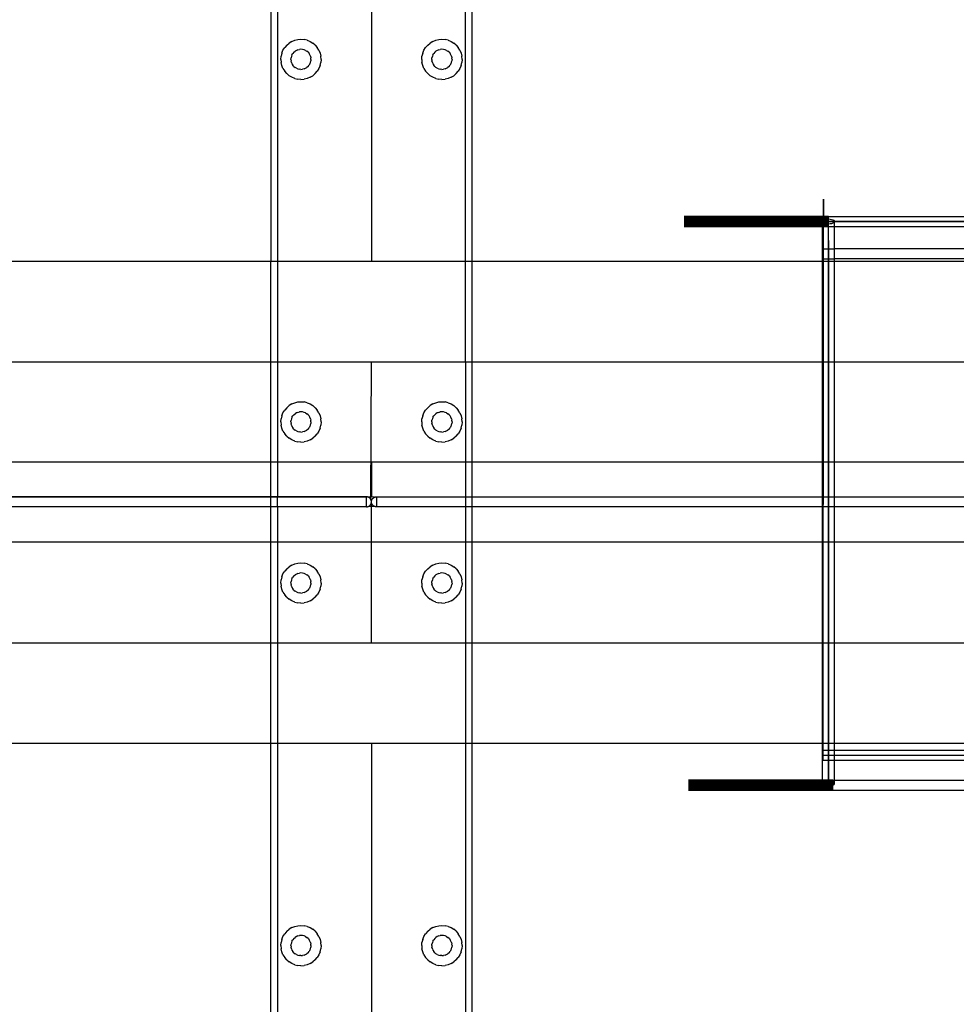
# Model space of a CAD drawing. Extents: x -132 to 132, y -42 to 42.
# Drawn here: x 67 to 79, y -18 to -6 of the extents above; entities that cross this region are included whole.
import ezdxf

# ---------------------------------------------------------------- set-up
doc = ezdxf.new("R2010")
doc.units = 0
doc.header["$MEASUREMENT"] = 0
doc.layers.get('0').update_dxf_attribs({"linetype": 'CONTINUOUS'})

msp = doc.modelspace()

# ---------------------------------------------------------------- linework, layer by layer
for p, q in [((70.538, 3.005), (70.538, -8.894)), ((70.538, 3.005), (70.539, -8.894)), ((72.88, -8.894), (72.88, 3.005)), ((71.709, 2.816), (71.709, -8.894)), ((70.454, 2), (70.454, -8.894)), ((72.963, -8.894), (72.963, 2)), ((70.753, -6.135), (70.791, -6.126)), ((70.791, -6.126), (70.831, -6.123)), ((70.831, -6.123), (70.87, -6.126)), ((70.908, -6.135), (70.87, -6.126)), ((72.51, -6.135), (72.548, -6.126)), ((72.548, -6.126), (72.587, -6.123)), ((72.587, -6.123), (72.626, -6.126)), ((72.665, -6.135), (72.626, -6.126)), ((70.607, -6.26), (70.628, -6.226)), ((70.653, -6.196), (70.628, -6.226)), ((70.653, -6.196), (70.683, -6.171)), ((70.717, -6.15), (70.683, -6.171)), ((70.717, -6.15), (70.753, -6.135)), ((70.792, -6.254), (70.774, -6.262)), ((70.792, -6.254), (70.811, -6.25)), ((70.831, -6.248), (70.811, -6.25)), ((70.85, -6.25), (70.831, -6.248)), ((70.869, -6.254), (70.85, -6.25)), ((70.888, -6.262), (70.869, -6.254)), ((70.908, -6.135), (70.945, -6.15)), ((70.945, -6.15), (70.978, -6.171)), ((71.008, -6.196), (70.978, -6.171)), ((71.008, -6.196), (71.034, -6.226)), ((71.054, -6.26), (71.034, -6.226)), ((72.364, -6.26), (72.384, -6.226)), ((72.41, -6.196), (72.384, -6.226)), ((72.41, -6.196), (72.44, -6.171)), ((72.473, -6.15), (72.44, -6.171)), ((72.473, -6.15), (72.51, -6.135)), ((72.548, -6.254), (72.53, -6.262)), ((72.548, -6.254), (72.567, -6.25)), ((72.587, -6.248), (72.567, -6.25)), ((72.607, -6.25), (72.587, -6.248)), ((72.626, -6.254), (72.607, -6.25)), ((72.644, -6.262), (72.626, -6.254)), ((72.665, -6.135), (72.701, -6.15)), ((72.701, -6.15), (72.735, -6.171)), ((72.765, -6.196), (72.735, -6.171)), ((72.765, -6.196), (72.79, -6.226)), ((72.811, -6.26), (72.79, -6.226)), ((70.58, -6.374), (70.583, -6.334)), ((70.58, -6.374), (70.583, -6.413)), ((70.592, -6.296), (70.583, -6.334)), ((70.592, -6.296), (70.607, -6.26)), ((70.705, -6.374), (70.707, -6.354)), ((70.705, -6.374), (70.707, -6.393)), ((70.711, -6.335), (70.707, -6.354)), ((70.719, -6.317), (70.711, -6.335)), ((70.719, -6.317), (70.729, -6.3)), ((70.742, -6.285), (70.729, -6.3)), ((70.742, -6.285), (70.757, -6.272)), ((70.774, -6.262), (70.757, -6.272)), ((70.888, -6.262), (70.904, -6.272)), ((70.919, -6.285), (70.904, -6.272)), ((70.919, -6.285), (70.932, -6.3)), ((70.942, -6.317), (70.932, -6.3)), ((70.95, -6.335), (70.942, -6.317)), ((70.95, -6.335), (70.955, -6.354)), ((70.956, -6.374), (70.955, -6.354)), ((70.956, -6.374), (70.955, -6.393)), ((71.054, -6.26), (71.069, -6.296)), ((71.069, -6.296), (71.079, -6.334)), ((71.082, -6.374), (71.079, -6.334)), ((71.082, -6.374), (71.079, -6.413)), ((72.336, -6.374), (72.339, -6.334)), ((72.336, -6.374), (72.339, -6.413)), ((72.348, -6.296), (72.339, -6.334)), ((72.348, -6.296), (72.364, -6.26)), ((72.462, -6.374), (72.463, -6.354)), ((72.462, -6.374), (72.463, -6.393)), ((72.468, -6.335), (72.463, -6.354)), ((72.475, -6.317), (72.468, -6.335)), ((72.475, -6.317), (72.486, -6.3)), ((72.498, -6.285), (72.486, -6.3)), ((72.498, -6.285), (72.513, -6.272)), ((72.53, -6.262), (72.513, -6.272)), ((72.644, -6.262), (72.661, -6.272)), ((72.676, -6.285), (72.661, -6.272)), ((72.676, -6.285), (72.689, -6.3)), ((72.699, -6.317), (72.689, -6.3)), ((72.706, -6.335), (72.699, -6.317)), ((72.706, -6.335), (72.711, -6.354)), ((72.713, -6.374), (72.711, -6.354)), ((72.713, -6.374), (72.711, -6.393)), ((72.811, -6.26), (72.826, -6.296)), ((72.826, -6.296), (72.835, -6.334)), ((72.838, -6.374), (72.835, -6.334)), ((72.838, -6.374), (72.835, -6.413)), ((70.592, -6.451), (70.583, -6.413)), ((70.607, -6.488), (70.592, -6.451)), ((70.607, -6.488), (70.628, -6.521)), ((70.711, -6.412), (70.707, -6.393)), ((70.711, -6.412), (70.719, -6.431)), ((70.719, -6.431), (70.729, -6.447)), ((70.742, -6.462), (70.729, -6.447)), ((70.742, -6.462), (70.757, -6.475)), ((70.774, -6.485), (70.757, -6.475)), ((70.774, -6.485), (70.792, -6.493)), ((70.792, -6.493), (70.811, -6.498)), ((70.831, -6.499), (70.811, -6.498)), ((70.831, -6.499), (70.85, -6.498)), ((70.869, -6.493), (70.85, -6.498)), ((70.869, -6.493), (70.888, -6.485)), ((70.888, -6.485), (70.904, -6.475)), ((70.919, -6.462), (70.904, -6.475)), ((70.919, -6.462), (70.932, -6.447)), ((70.942, -6.431), (70.932, -6.447)), ((70.942, -6.431), (70.95, -6.412)), ((70.95, -6.412), (70.955, -6.393)), ((71.054, -6.488), (71.034, -6.521)), ((71.069, -6.451), (71.054, -6.488)), ((71.069, -6.451), (71.079, -6.413)), ((72.348, -6.451), (72.339, -6.413)), ((72.364, -6.488), (72.348, -6.451)), ((72.364, -6.488), (72.384, -6.521)), ((72.468, -6.412), (72.463, -6.393)), ((72.468, -6.412), (72.475, -6.431)), ((72.475, -6.431), (72.486, -6.447)), ((72.498, -6.462), (72.486, -6.447)), ((72.498, -6.462), (72.513, -6.475)), ((72.53, -6.485), (72.513, -6.475)), ((72.53, -6.485), (72.548, -6.493)), ((72.548, -6.493), (72.567, -6.498)), ((72.587, -6.499), (72.567, -6.498)), ((72.587, -6.499), (72.607, -6.498)), ((72.626, -6.493), (72.607, -6.498)), ((72.626, -6.493), (72.644, -6.485)), ((72.644, -6.485), (72.661, -6.475)), ((72.676, -6.462), (72.661, -6.475)), ((72.676, -6.462), (72.689, -6.447)), ((72.699, -6.431), (72.689, -6.447)), ((72.699, -6.431), (72.706, -6.412)), ((72.706, -6.412), (72.711, -6.393)), ((72.811, -6.488), (72.79, -6.521)), ((72.826, -6.451), (72.811, -6.488)), ((72.826, -6.451), (72.835, -6.413)), ((70.653, -6.551), (70.628, -6.521)), ((70.653, -6.551), (70.683, -6.577)), ((70.717, -6.597), (70.683, -6.577)), ((70.753, -6.612), (70.717, -6.597)), ((70.753, -6.612), (70.791, -6.622)), ((70.831, -6.625), (70.791, -6.622)), ((70.831, -6.625), (70.87, -6.622)), ((70.908, -6.612), (70.87, -6.622)), ((70.945, -6.597), (70.908, -6.612)), ((70.945, -6.597), (70.978, -6.577)), ((71.008, -6.551), (70.978, -6.577)), ((71.008, -6.551), (71.034, -6.521)), ((72.41, -6.551), (72.384, -6.521)), ((72.41, -6.551), (72.44, -6.577)), ((72.473, -6.597), (72.44, -6.577)), ((72.51, -6.612), (72.473, -6.597)), ((72.51, -6.612), (72.548, -6.622)), ((72.587, -6.625), (72.548, -6.622)), ((72.587, -6.625), (72.626, -6.622)), ((72.665, -6.612), (72.626, -6.622)), ((72.701, -6.597), (72.665, -6.612)), ((72.701, -6.597), (72.735, -6.577)), ((72.765, -6.551), (72.735, -6.577)), ((72.765, -6.551), (72.79, -6.521)), ((77.34, -8.117), (77.339, -8.733)), ((77.34, -8.367), (77.34, -8.117)), ((77.405, -8.331), (75.607, -8.331)), ((75.607, -8.333), (77.405, -8.333)), ((75.607, -8.333), (77.405, -8.333)), ((75.607, -8.34), (77.405, -8.34)), ((77.405, -8.34), (75.607, -8.34)), ((77.405, -8.331), (79.203, -8.331)), ((77.405, -8.362), (77.405, -8.331)), ((75.607, -8.35), (77.405, -8.35)), ((77.405, -8.35), (75.607, -8.35)), ((75.607, -8.362), (77.405, -8.362)), ((77.405, -8.362), (75.607, -8.362)), ((75.607, -8.378), (77.405, -8.378)), ((75.607, -8.378), (77.405, -8.378)), ((75.607, -8.394), (77.405, -8.394)), ((75.607, -8.41), (77.405, -8.41)), ((75.607, -8.41), (77.405, -8.41)), ((75.607, -8.425), (77.405, -8.425)), ((75.607, -8.425), (77.405, -8.425)), ((75.607, -8.438), (77.405, -8.438)), ((75.607, -8.438), (77.405, -8.438)), ((75.607, -8.448), (77.405, -8.448)), ((77.405, -8.448), (75.607, -8.448)), ((75.607, -8.454), (77.405, -8.454)), ((75.607, -8.454), (77.405, -8.454)), ((75.607, -8.456), (77.405, -8.456)), ((77.33, -8.394), (77.333, -8.386)), ((77.333, -8.402), (77.33, -8.394)), ((77.33, -8.894), (77.33, -8.394)), ((77.333, -8.386), (77.34, -8.378)), ((77.34, -8.409), (77.333, -8.402)), ((77.34, -8.378), (77.352, -8.372)), ((77.352, -8.416), (77.34, -8.409)), ((77.352, -8.372), (77.367, -8.367)), ((77.367, -8.421), (77.352, -8.416)), ((77.367, -8.367), (77.386, -8.364)), ((77.386, -8.424), (77.367, -8.421)), ((77.386, -8.364), (77.405, -8.362)), ((77.405, -8.425), (77.386, -8.424)), ((77.405, -8.362), (77.424, -8.364)), ((77.405, -8.425), (77.405, -8.362)), ((77.405, -8.629), (77.405, -8.394)), ((77.405, -8.396), (77.405, -8.394)), ((77.405, -8.394), (126.013, -8.394)), ((79.203, -8.394), (77.405, -8.394)), ((77.405, -8.402), (77.405, -8.396)), ((77.405, -8.412), (77.405, -8.402)), ((77.405, -8.425), (77.405, -8.412)), ((77.424, -8.424), (77.405, -8.425)), ((77.405, -8.456), (77.405, -8.425)), ((77.405, -8.442), (77.405, -8.425)), ((77.405, -8.463), (77.405, -8.442)), ((77.405, -8.456), (77.48, -8.456)), ((77.405, -8.486), (77.405, -8.463)), ((77.424, -8.364), (77.442, -8.367)), ((77.442, -8.421), (77.424, -8.424)), ((77.442, -8.367), (77.458, -8.372)), ((77.458, -8.416), (77.442, -8.421)), ((77.458, -8.372), (77.47, -8.378)), ((77.47, -8.409), (77.458, -8.416)), ((77.47, -8.378), (77.477, -8.386)), ((77.477, -8.402), (77.47, -8.409)), ((77.477, -8.386), (77.48, -8.394)), ((77.48, -8.394), (77.477, -8.402)), ((77.48, -8.456), (77.48, -8.394)), ((77.48, -8.456), (79.128, -8.456)), ((77.48, -8.733), (77.48, -8.456)), ((77.405, -8.511), (77.405, -8.486)), ((77.405, -8.539), (77.405, -8.511)), ((77.405, -8.568), (77.405, -8.539)), ((77.405, -8.598), (77.405, -8.568)), ((77.405, -8.629), (77.405, -8.598)), ((77.405, -8.629), (77.405, -8.598)), ((77.405, -8.629), (77.405, -15.16)), ((77.405, -15.394), (77.405, -8.629)), ((77.333, -8.733), (77.333, -8.858)), ((77.333, -8.733), (77.48, -8.733)), ((77.339, -8.733), (77.339, -8.858)), ((77.48, -8.858), (77.48, -8.733)), ((79.128, -8.733), (77.48, -8.733)), ((70.454, -8.894), (66.015, -8.894)), ((70.538, -8.894), (70.454, -8.894)), ((70.454, -10.144), (70.454, -8.894)), ((70.538, -8.894), (70.538, -10.144)), ((70.539, -8.894), (70.538, -8.894)), ((70.539, -8.894), (70.539, -10.144)), ((71.709, -8.894), (70.539, -8.894)), ((72.88, -8.894), (71.709, -8.894)), ((72.88, -10.144), (72.88, -8.894)), ((72.963, -8.894), (72.88, -8.894)), ((77.33, -8.894), (72.963, -8.894)), ((72.963, -10.144), (72.963, -8.894)), ((77.33, -10.144), (77.33, -8.894)), ((77.48, -8.894), (77.33, -8.894)), ((77.333, -8.858), (77.48, -8.858)), ((77.339, -8.858), (77.333, -14.983)), ((77.48, -8.894), (77.48, -8.858)), ((79.128, -8.858), (77.48, -8.858)), ((77.48, -10.144), (77.48, -8.894)), ((79.128, -8.894), (77.48, -8.894)), ((70.454, -10.144), (66.015, -10.144)), ((70.538, -10.144), (70.454, -10.144)), ((70.454, -11.386), (70.454, -10.144)), ((70.538, -10.144), (70.538, -11.386)), ((70.539, -10.144), (70.538, -10.144)), ((70.539, -10.144), (70.539, -11.386)), ((71.709, -10.144), (70.539, -10.144)), ((71.7, -11.854), (71.709, -10.144)), ((72.88, -10.144), (71.709, -10.144)), ((72.963, -10.144), (72.88, -10.144)), ((72.88, -10.144), (72.88, -11.386)), ((77.33, -10.144), (72.963, -10.144)), ((72.963, -11.386), (72.963, -10.144)), ((77.48, -10.144), (77.33, -10.144)), ((77.33, -11.386), (77.33, -10.144)), ((79.128, -10.144), (77.48, -10.144)), ((77.48, -11.386), (77.48, -10.144)), ((70.717, -10.667), (70.683, -10.687)), ((70.717, -10.667), (70.753, -10.651)), ((70.753, -10.651), (70.791, -10.642)), ((70.791, -10.642), (70.831, -10.639)), ((70.831, -10.639), (70.87, -10.642)), ((70.908, -10.651), (70.87, -10.642)), ((70.908, -10.651), (70.945, -10.667)), ((70.945, -10.667), (70.978, -10.687)), ((72.473, -10.667), (72.44, -10.687)), ((72.473, -10.667), (72.51, -10.651)), ((72.51, -10.651), (72.548, -10.642)), ((72.548, -10.642), (72.587, -10.639)), ((72.587, -10.639), (72.626, -10.642)), ((72.665, -10.651), (72.626, -10.642)), ((72.665, -10.651), (72.701, -10.667)), ((72.701, -10.667), (72.735, -10.687)), ((70.592, -10.813), (70.607, -10.776)), ((70.607, -10.776), (70.628, -10.743)), ((70.653, -10.713), (70.628, -10.743)), ((70.653, -10.713), (70.683, -10.687)), ((70.742, -10.801), (70.757, -10.789)), ((70.774, -10.778), (70.757, -10.789)), ((70.792, -10.771), (70.774, -10.778)), ((70.792, -10.771), (70.811, -10.766)), ((70.831, -10.765), (70.811, -10.766)), ((70.85, -10.766), (70.831, -10.765)), ((70.869, -10.771), (70.85, -10.766)), ((70.888, -10.778), (70.869, -10.771)), ((70.888, -10.778), (70.904, -10.789)), ((70.919, -10.801), (70.904, -10.789)), ((71.008, -10.713), (70.978, -10.687)), ((71.008, -10.713), (71.034, -10.743)), ((71.054, -10.776), (71.034, -10.743)), ((71.054, -10.776), (71.069, -10.813)), ((72.348, -10.813), (72.364, -10.776)), ((72.364, -10.776), (72.384, -10.743)), ((72.41, -10.713), (72.384, -10.743)), ((72.41, -10.713), (72.44, -10.687)), ((72.498, -10.801), (72.513, -10.789)), ((72.53, -10.778), (72.513, -10.789)), ((72.548, -10.771), (72.53, -10.778)), ((72.548, -10.771), (72.567, -10.766)), ((72.587, -10.765), (72.567, -10.766)), ((72.607, -10.766), (72.587, -10.765)), ((72.626, -10.771), (72.607, -10.766)), ((72.644, -10.778), (72.626, -10.771)), ((72.644, -10.778), (72.661, -10.789)), ((72.676, -10.801), (72.661, -10.789)), ((72.765, -10.713), (72.735, -10.687)), ((72.765, -10.713), (72.79, -10.743)), ((72.811, -10.776), (72.79, -10.743)), ((72.811, -10.776), (72.826, -10.813)), ((70.58, -10.89), (70.583, -10.851)), ((70.58, -10.89), (70.583, -10.929)), ((70.592, -10.813), (70.583, -10.851)), ((70.705, -10.89), (70.707, -10.87)), ((70.705, -10.89), (70.707, -10.91)), ((70.711, -10.851), (70.707, -10.87)), ((70.711, -10.929), (70.707, -10.91)), ((70.719, -10.833), (70.711, -10.851)), ((70.719, -10.833), (70.729, -10.816)), ((70.742, -10.801), (70.729, -10.816)), ((70.919, -10.801), (70.932, -10.816)), ((70.942, -10.833), (70.932, -10.816)), ((70.95, -10.851), (70.942, -10.833)), ((70.95, -10.851), (70.955, -10.87)), ((70.95, -10.929), (70.955, -10.91)), ((70.956, -10.89), (70.955, -10.87)), ((70.956, -10.89), (70.955, -10.91)), ((71.069, -10.813), (71.079, -10.851)), ((71.082, -10.89), (71.079, -10.851)), ((71.082, -10.89), (71.079, -10.929)), ((72.336, -10.89), (72.339, -10.851)), ((72.336, -10.89), (72.339, -10.929)), ((72.348, -10.813), (72.339, -10.851)), ((72.462, -10.89), (72.463, -10.87)), ((72.462, -10.89), (72.463, -10.91)), ((72.468, -10.851), (72.463, -10.87)), ((72.468, -10.929), (72.463, -10.91)), ((72.475, -10.833), (72.468, -10.851)), ((72.475, -10.833), (72.486, -10.816)), ((72.498, -10.801), (72.486, -10.816)), ((72.676, -10.801), (72.689, -10.816)), ((72.699, -10.833), (72.689, -10.816)), ((72.706, -10.851), (72.699, -10.833)), ((72.706, -10.851), (72.711, -10.87)), ((72.706, -10.929), (72.711, -10.91)), ((72.713, -10.89), (72.711, -10.87)), ((72.713, -10.89), (72.711, -10.91)), ((72.826, -10.813), (72.835, -10.851)), ((72.838, -10.89), (72.835, -10.851)), ((72.838, -10.89), (72.835, -10.929)), ((70.592, -10.968), (70.583, -10.929)), ((70.607, -11.004), (70.592, -10.968)), ((70.607, -11.004), (70.628, -11.038)), ((70.653, -11.068), (70.628, -11.038)), ((70.711, -10.929), (70.719, -10.947)), ((70.719, -10.947), (70.729, -10.964)), ((70.742, -10.979), (70.729, -10.964)), ((70.742, -10.979), (70.757, -10.992)), ((70.774, -11.002), (70.757, -10.992)), ((70.774, -11.002), (70.792, -11.009)), ((70.792, -11.009), (70.811, -11.014)), ((70.831, -11.016), (70.811, -11.014)), ((70.831, -11.016), (70.85, -11.014)), ((70.869, -11.009), (70.85, -11.014)), ((70.869, -11.009), (70.888, -11.002)), ((70.888, -11.002), (70.904, -10.992)), ((70.919, -10.979), (70.904, -10.992)), ((70.919, -10.979), (70.932, -10.964)), ((70.942, -10.947), (70.932, -10.964)), ((70.942, -10.947), (70.95, -10.929)), ((71.008, -11.068), (71.034, -11.038)), ((71.054, -11.004), (71.034, -11.038)), ((71.069, -10.968), (71.054, -11.004)), ((71.069, -10.968), (71.079, -10.929)), ((72.348, -10.968), (72.339, -10.929)), ((72.364, -11.004), (72.348, -10.968)), ((72.364, -11.004), (72.384, -11.038)), ((72.41, -11.068), (72.384, -11.038)), ((72.468, -10.929), (72.475, -10.947)), ((72.475, -10.947), (72.486, -10.964)), ((72.498, -10.979), (72.486, -10.964)), ((72.498, -10.979), (72.513, -10.992)), ((72.53, -11.002), (72.513, -10.992)), ((72.53, -11.002), (72.548, -11.009)), ((72.548, -11.009), (72.567, -11.014)), ((72.587, -11.016), (72.567, -11.014)), ((72.587, -11.016), (72.607, -11.014)), ((72.626, -11.009), (72.607, -11.014)), ((72.626, -11.009), (72.644, -11.002)), ((72.644, -11.002), (72.661, -10.992)), ((72.676, -10.979), (72.661, -10.992)), ((72.676, -10.979), (72.689, -10.964)), ((72.699, -10.947), (72.689, -10.964)), ((72.699, -10.947), (72.706, -10.929)), ((72.765, -11.068), (72.79, -11.038)), ((72.811, -11.004), (72.79, -11.038)), ((72.826, -10.968), (72.811, -11.004)), ((72.826, -10.968), (72.835, -10.929)), ((70.653, -11.068), (70.683, -11.093)), ((70.717, -11.114), (70.683, -11.093)), ((70.753, -11.129), (70.717, -11.114)), ((70.753, -11.129), (70.791, -11.138)), ((70.831, -11.141), (70.791, -11.138)), ((70.831, -11.141), (70.87, -11.138)), ((70.908, -11.129), (70.87, -11.138)), ((70.945, -11.114), (70.908, -11.129)), ((70.945, -11.114), (70.978, -11.093)), ((71.008, -11.068), (70.978, -11.093)), ((72.41, -11.068), (72.44, -11.093)), ((72.473, -11.114), (72.44, -11.093)), ((72.51, -11.129), (72.473, -11.114)), ((72.51, -11.129), (72.548, -11.138)), ((72.587, -11.141), (72.548, -11.138)), ((72.587, -11.141), (72.626, -11.138)), ((72.665, -11.129), (72.626, -11.138)), ((72.701, -11.114), (72.665, -11.129)), ((72.701, -11.114), (72.735, -11.093)), ((72.765, -11.068), (72.735, -11.093)), ((66.015, -11.386), (70.454, -11.386)), ((70.454, -11.823), (70.454, -11.386)), ((70.454, -11.386), (70.538, -11.386)), ((70.538, -11.386), (70.538, -11.823)), ((70.538, -11.386), (70.539, -11.386)), ((70.539, -11.386), (70.539, -11.823)), ((70.539, -11.386), (71.709, -11.386)), ((71.709, -11.386), (71.709, -11.823)), ((71.709, -11.386), (72.88, -11.386)), ((72.88, -11.386), (72.963, -11.386)), ((72.88, -11.386), (72.88, -11.823)), ((72.963, -11.386), (77.33, -11.386)), ((72.963, -11.823), (72.963, -11.386)), ((77.33, -11.386), (77.48, -11.386)), ((77.33, -11.823), (77.33, -11.386)), ((77.48, -11.823), (77.48, -11.386)), ((77.48, -11.386), (79.128, -11.386)), ((66.015, -11.823), (70.454, -11.823)), ((70.454, -11.824), (66.015, -11.824)), ((70.454, -11.824), (70.454, -11.823)), ((70.454, -11.823), (70.538, -11.823)), ((70.538, -11.824), (70.454, -11.824)), ((70.454, -11.948), (70.454, -11.824)), ((70.538, -11.823), (70.538, -11.824)), ((70.538, -11.823), (70.539, -11.823)), ((70.539, -11.824), (70.538, -11.824)), ((70.538, -11.948), (70.538, -11.824)), ((70.539, -11.823), (70.539, -11.824)), ((70.539, -11.823), (71.646, -11.823)), ((71.646, -11.824), (70.539, -11.824)), ((70.539, -11.948), (70.539, -11.824)), ((71.648, -11.823), (71.646, -11.823)), ((71.646, -11.823), (71.646, -11.824)), ((71.648, -11.823), (71.646, -11.824)), ((71.646, -11.948), (71.646, -11.824)), ((71.65, -11.824), (71.648, -11.823)), ((71.652, -11.824), (71.65, -11.824)), ((71.654, -11.824), (71.652, -11.824)), ((71.656, -11.824), (71.654, -11.824)), ((71.658, -11.824), (71.656, -11.824)), ((71.66, -11.825), (71.658, -11.824)), ((71.662, -11.825), (71.66, -11.825)), ((71.663, -11.826), (71.662, -11.825)), ((71.665, -11.826), (71.663, -11.826)), ((71.667, -11.827), (71.665, -11.826)), ((71.669, -11.828), (71.667, -11.827)), ((71.671, -11.829), (71.669, -11.828)), ((71.709, -11.823), (71.671, -11.829)), ((71.673, -11.829), (71.671, -11.829)), ((71.674, -11.83), (71.673, -11.829)), ((71.676, -11.831), (71.674, -11.83)), ((71.678, -11.832), (71.676, -11.831)), ((71.68, -11.833), (71.678, -11.832)), ((71.681, -11.834), (71.68, -11.833)), ((71.683, -11.835), (71.681, -11.834)), ((71.685, -11.837), (71.683, -11.835)), ((71.686, -11.838), (71.685, -11.837)), ((71.688, -11.839), (71.686, -11.838)), ((71.689, -11.84), (71.688, -11.839)), ((71.69, -11.842), (71.689, -11.84)), ((71.692, -11.843), (71.69, -11.842)), ((71.693, -11.845), (71.692, -11.843)), ((71.694, -11.846), (71.693, -11.845)), ((71.696, -11.848), (71.694, -11.846)), ((71.697, -11.849), (71.696, -11.848)), ((71.698, -11.851), (71.697, -11.849)), ((71.699, -11.852), (71.698, -11.851)), ((71.7, -11.854), (71.699, -11.852)), ((71.701, -11.856), (71.7, -11.854)), ((71.702, -11.858), (71.701, -11.856)), ((71.703, -11.859), (71.702, -11.858)), ((71.704, -11.861), (71.703, -11.859)), ((71.704, -11.863), (71.704, -11.861)), ((71.705, -11.865), (71.704, -11.863)), ((71.706, -11.867), (71.705, -11.865)), ((71.706, -11.868), (71.706, -11.867)), ((71.707, -11.87), (71.706, -11.868)), ((71.707, -11.872), (71.707, -11.87)), ((71.708, -11.874), (71.707, -11.872)), ((71.708, -11.876), (71.708, -11.874)), ((71.708, -11.878), (71.708, -11.876)), ((71.708, -11.878), (71.71, -11.876)), ((71.709, -11.88), (71.708, -11.878)), ((71.708, -11.894), (71.709, -11.892)), ((71.708, -11.896), (71.708, -11.894)), ((71.71, -11.896), (71.708, -11.894)), ((71.708, -11.898), (71.708, -11.896)), ((71.747, -11.829), (71.709, -11.823)), ((71.709, -11.882), (71.709, -11.88)), ((71.709, -11.884), (71.709, -11.882)), ((71.709, -11.886), (71.709, -11.884)), ((71.709, -11.888), (71.709, -11.886)), ((71.709, -11.89), (71.709, -11.888)), ((71.709, -11.892), (71.709, -11.89)), ((71.71, -11.872), (71.711, -11.87)), ((71.71, -11.874), (71.71, -11.872)), ((71.71, -11.876), (71.71, -11.874)), ((71.71, -11.898), (71.71, -11.896)), ((71.711, -11.868), (71.712, -11.867)), ((71.711, -11.87), (71.711, -11.868)), ((71.712, -11.867), (71.713, -11.865)), ((71.713, -11.863), (71.714, -11.861)), ((71.713, -11.865), (71.713, -11.863)), ((71.714, -11.861), (71.715, -11.859)), ((71.715, -11.859), (71.716, -11.858)), ((71.716, -11.858), (71.717, -11.856)), ((71.717, -11.856), (71.718, -11.854)), ((71.718, -11.854), (71.719, -11.852)), ((71.719, -11.852), (71.72, -11.851)), ((71.72, -11.851), (71.721, -11.849)), ((71.721, -11.849), (71.722, -11.848)), ((71.722, -11.848), (71.723, -11.846)), ((71.723, -11.846), (71.725, -11.845)), ((71.725, -11.845), (71.726, -11.843)), ((71.726, -11.843), (71.727, -11.842)), ((71.727, -11.842), (71.729, -11.84)), ((71.729, -11.84), (71.73, -11.839)), ((71.73, -11.839), (71.732, -11.838)), ((71.732, -11.838), (71.733, -11.837)), ((71.733, -11.837), (71.735, -11.835)), ((71.735, -11.835), (71.737, -11.834)), ((71.737, -11.834), (71.738, -11.833)), ((71.738, -11.833), (71.74, -11.832)), ((71.74, -11.832), (71.742, -11.831)), ((71.742, -11.831), (71.743, -11.83)), ((71.743, -11.83), (71.745, -11.829)), ((71.745, -11.829), (71.747, -11.829)), ((71.747, -11.829), (71.749, -11.828)), ((71.749, -11.828), (71.751, -11.827)), ((71.751, -11.827), (71.752, -11.826)), ((71.752, -11.826), (71.754, -11.826)), ((71.754, -11.826), (71.756, -11.825)), ((71.756, -11.825), (71.758, -11.825)), ((71.758, -11.825), (71.76, -11.824)), ((71.76, -11.824), (71.762, -11.824)), ((71.762, -11.824), (71.764, -11.824)), ((71.764, -11.824), (71.766, -11.824)), ((71.766, -11.824), (71.768, -11.824)), ((71.768, -11.824), (71.77, -11.823)), ((71.77, -11.823), (71.772, -11.823)), ((71.772, -11.823), (71.772, -11.948)), ((71.772, -11.823), (72.88, -11.823)), ((72.88, -11.823), (72.963, -11.823)), ((72.88, -11.823), (72.88, -11.948)), ((72.963, -11.948), (72.963, -11.823)), ((72.963, -11.823), (77.33, -11.823)), ((77.33, -11.948), (77.33, -11.823)), ((77.33, -11.823), (77.48, -11.823)), ((77.48, -11.948), (77.48, -11.823)), ((77.48, -11.823), (79.128, -11.823)), ((70.454, -11.948), (66.015, -11.948)), ((70.454, -12.386), (70.454, -11.948)), ((70.538, -11.948), (70.454, -11.948)), ((70.538, -11.948), (70.538, -12.386)), ((70.539, -11.948), (70.538, -11.948)), ((70.539, -11.948), (70.539, -12.386)), ((71.646, -11.948), (70.539, -11.948)), ((71.646, -11.948), (71.648, -11.948)), ((71.648, -11.948), (71.65, -11.948)), ((71.65, -11.948), (71.652, -11.948)), ((71.652, -11.948), (71.654, -11.948)), ((71.654, -11.948), (71.656, -11.948)), ((71.656, -11.948), (71.658, -11.947)), ((71.658, -11.947), (71.66, -11.947)), ((71.66, -11.947), (71.662, -11.946)), ((71.662, -11.946), (71.663, -11.946)), ((71.663, -11.946), (71.665, -11.945)), ((71.665, -11.945), (71.667, -11.945)), ((71.667, -11.945), (71.669, -11.944)), ((71.669, -11.944), (71.671, -11.943)), ((71.671, -11.943), (71.673, -11.942)), ((71.709, -11.948), (71.671, -11.943)), ((71.673, -11.942), (71.674, -11.942)), ((71.674, -11.942), (71.676, -11.941)), ((71.676, -11.941), (71.678, -11.94)), ((71.678, -11.94), (71.68, -11.939)), ((71.68, -11.939), (71.681, -11.938)), ((71.681, -11.938), (71.683, -11.936)), ((71.683, -11.936), (71.685, -11.935)), ((71.685, -11.935), (71.686, -11.934)), ((71.686, -11.934), (71.688, -11.933)), ((71.688, -11.933), (71.689, -11.931)), ((71.689, -11.931), (71.69, -11.93)), ((71.69, -11.93), (71.692, -11.929)), ((71.692, -11.929), (71.693, -11.927)), ((71.693, -11.927), (71.694, -11.926)), ((71.694, -11.926), (71.696, -11.924)), ((71.696, -11.924), (71.697, -11.923)), ((71.697, -11.923), (71.698, -11.921)), ((71.698, -11.921), (71.699, -11.919)), ((71.699, -11.919), (71.7, -11.918)), ((71.7, -11.918), (71.701, -11.916)), ((71.701, -11.916), (71.702, -11.914)), ((71.702, -11.914), (71.703, -11.913)), ((71.703, -11.913), (71.704, -11.911)), ((71.704, -11.909), (71.705, -11.907)), ((71.704, -11.911), (71.704, -11.909)), ((71.709, -11.948), (71.704, -11.911)), ((71.705, -11.907), (71.706, -11.905)), ((71.706, -11.903), (71.707, -11.901)), ((71.706, -11.905), (71.706, -11.903)), ((71.707, -11.9), (71.708, -11.898)), ((71.707, -11.901), (71.707, -11.9)), ((71.747, -11.943), (71.709, -11.948)), ((71.709, -12.386), (71.709, -11.948)), ((71.71, -11.9), (71.71, -11.898)), ((71.711, -11.901), (71.71, -11.9)), ((71.711, -11.903), (71.711, -11.901)), ((71.712, -11.905), (71.711, -11.903)), ((71.713, -11.907), (71.712, -11.905)), ((71.713, -11.909), (71.713, -11.907)), ((71.714, -11.911), (71.713, -11.909)), ((71.715, -11.913), (71.714, -11.911)), ((71.716, -11.914), (71.715, -11.913)), ((71.717, -11.916), (71.716, -11.914)), ((71.718, -11.918), (71.717, -11.916)), ((71.719, -11.919), (71.718, -11.918)), ((71.72, -11.921), (71.719, -11.919)), ((71.721, -11.923), (71.72, -11.921)), ((71.722, -11.924), (71.721, -11.923)), ((71.723, -11.926), (71.722, -11.924)), ((71.725, -11.927), (71.723, -11.926)), ((71.726, -11.929), (71.725, -11.927)), ((71.727, -11.93), (71.726, -11.929)), ((71.729, -11.931), (71.727, -11.93)), ((71.73, -11.933), (71.729, -11.931)), ((71.732, -11.934), (71.73, -11.933)), ((71.733, -11.935), (71.732, -11.934)), ((71.735, -11.936), (71.733, -11.935)), ((71.737, -11.938), (71.735, -11.936)), ((71.738, -11.939), (71.737, -11.938)), ((71.74, -11.94), (71.738, -11.939)), ((71.742, -11.941), (71.74, -11.94)), ((71.743, -11.942), (71.742, -11.941)), ((71.745, -11.942), (71.743, -11.942)), ((71.747, -11.943), (71.745, -11.942)), ((71.749, -11.944), (71.747, -11.943)), ((71.751, -11.945), (71.749, -11.944)), ((71.752, -11.945), (71.751, -11.945)), ((71.754, -11.946), (71.752, -11.945)), ((71.756, -11.946), (71.754, -11.946)), ((71.758, -11.947), (71.756, -11.946)), ((71.76, -11.947), (71.758, -11.947)), ((71.762, -11.948), (71.76, -11.947)), ((71.764, -11.948), (71.762, -11.948)), ((71.766, -11.948), (71.764, -11.948)), ((71.768, -11.948), (71.766, -11.948)), ((71.77, -11.948), (71.768, -11.948)), ((71.772, -11.948), (71.77, -11.948)), ((72.88, -11.948), (71.772, -11.948)), ((72.963, -11.948), (72.88, -11.948)), ((72.88, -11.948), (72.88, -12.386)), ((77.33, -11.948), (72.963, -11.948)), ((72.963, -12.386), (72.963, -11.948)), ((77.48, -11.948), (77.33, -11.948)), ((77.33, -12.386), (77.33, -11.948)), ((79.128, -11.948), (77.48, -11.948)), ((77.48, -12.386), (77.48, -11.948)), ((66.015, -12.386), (70.454, -12.386)), ((70.454, -13.644), (70.454, -12.386)), ((70.454, -12.386), (70.538, -12.386)), ((70.538, -12.386), (70.538, -13.644)), ((70.538, -12.386), (70.539, -12.386)), ((70.539, -12.386), (70.539, -13.644)), ((70.539, -12.386), (71.709, -12.386)), ((71.709, -13.644), (71.709, -12.386)), ((71.709, -12.386), (72.88, -12.386)), ((72.88, -12.386), (72.963, -12.386)), ((72.88, -12.386), (72.88, -13.644)), ((72.963, -12.386), (77.33, -12.386)), ((72.963, -13.644), (72.963, -12.386)), ((77.33, -12.386), (77.48, -12.386)), ((77.33, -13.644), (77.33, -12.386)), ((77.48, -13.644), (77.48, -12.386)), ((77.48, -12.386), (79.128, -12.386)), ((70.607, -12.783), (70.628, -12.75)), ((70.653, -12.72), (70.628, -12.75)), ((70.653, -12.72), (70.683, -12.694)), ((70.717, -12.674), (70.683, -12.694)), ((70.717, -12.674), (70.753, -12.659)), ((70.753, -12.659), (70.791, -12.65)), ((70.791, -12.65), (70.831, -12.646)), ((70.831, -12.646), (70.87, -12.65)), ((70.908, -12.659), (70.87, -12.65)), ((70.908, -12.659), (70.945, -12.674)), ((70.945, -12.674), (70.978, -12.694)), ((71.008, -12.72), (70.978, -12.694)), ((71.008, -12.72), (71.034, -12.75)), ((71.054, -12.783), (71.034, -12.75)), ((72.364, -12.783), (72.384, -12.75)), ((72.41, -12.72), (72.384, -12.75)), ((72.41, -12.72), (72.44, -12.694)), ((72.473, -12.674), (72.44, -12.694)), ((72.473, -12.674), (72.51, -12.659)), ((72.51, -12.659), (72.548, -12.65)), ((72.548, -12.65), (72.587, -12.646)), ((72.587, -12.646), (72.626, -12.65)), ((72.665, -12.659), (72.626, -12.65)), ((72.665, -12.659), (72.701, -12.674)), ((72.701, -12.674), (72.735, -12.694)), ((72.765, -12.72), (72.735, -12.694)), ((72.765, -12.72), (72.79, -12.75)), ((72.811, -12.783), (72.79, -12.75)), ((70.58, -12.897), (70.583, -12.858)), ((70.592, -12.82), (70.583, -12.858)), ((70.592, -12.82), (70.607, -12.783)), ((70.705, -12.897), (70.707, -12.878)), ((70.711, -12.859), (70.707, -12.878)), ((70.719, -12.84), (70.711, -12.859)), ((70.719, -12.84), (70.729, -12.824)), ((70.742, -12.809), (70.729, -12.824)), ((70.742, -12.809), (70.757, -12.796)), ((70.774, -12.786), (70.757, -12.796)), ((70.792, -12.778), (70.774, -12.786)), ((70.792, -12.778), (70.811, -12.773)), ((70.831, -12.772), (70.811, -12.773)), ((70.85, -12.773), (70.831, -12.772)), ((70.869, -12.778), (70.85, -12.773)), ((70.888, -12.786), (70.869, -12.778)), ((70.888, -12.786), (70.904, -12.796)), ((70.919, -12.809), (70.904, -12.796)), ((70.919, -12.809), (70.932, -12.824)), ((70.942, -12.84), (70.932, -12.824)), ((70.95, -12.859), (70.942, -12.84)), ((70.95, -12.859), (70.955, -12.878)), ((70.956, -12.897), (70.955, -12.878)), ((71.054, -12.783), (71.069, -12.82)), ((71.069, -12.82), (71.079, -12.858)), ((71.082, -12.897), (71.079, -12.858)), ((72.336, -12.897), (72.339, -12.858)), ((72.348, -12.82), (72.339, -12.858)), ((72.348, -12.82), (72.364, -12.783)), ((72.462, -12.897), (72.463, -12.878)), ((72.468, -12.859), (72.463, -12.878)), ((72.475, -12.84), (72.468, -12.859)), ((72.475, -12.84), (72.486, -12.824)), ((72.498, -12.809), (72.486, -12.824)), ((72.498, -12.809), (72.513, -12.796)), ((72.53, -12.786), (72.513, -12.796)), ((72.548, -12.778), (72.53, -12.786)), ((72.548, -12.778), (72.567, -12.773)), ((72.587, -12.772), (72.567, -12.773)), ((72.607, -12.773), (72.587, -12.772)), ((72.626, -12.778), (72.607, -12.773)), ((72.644, -12.786), (72.626, -12.778)), ((72.644, -12.786), (72.661, -12.796)), ((72.676, -12.809), (72.661, -12.796)), ((72.676, -12.809), (72.689, -12.824)), ((72.699, -12.84), (72.689, -12.824)), ((72.706, -12.859), (72.699, -12.84)), ((72.706, -12.859), (72.711, -12.878)), ((72.713, -12.897), (72.711, -12.878)), ((72.811, -12.783), (72.826, -12.82)), ((72.826, -12.82), (72.835, -12.858)), ((72.838, -12.897), (72.835, -12.858)), ((70.58, -12.897), (70.583, -12.937)), ((70.592, -12.975), (70.583, -12.937)), ((70.607, -13.011), (70.592, -12.975)), ((70.705, -12.897), (70.707, -12.917)), ((70.711, -12.936), (70.707, -12.917)), ((70.711, -12.936), (70.719, -12.954)), ((70.719, -12.954), (70.729, -12.971)), ((70.742, -12.986), (70.729, -12.971)), ((70.742, -12.986), (70.757, -12.999)), ((70.774, -13.009), (70.757, -12.999)), ((70.888, -13.009), (70.904, -12.999)), ((70.919, -12.986), (70.904, -12.999)), ((70.919, -12.986), (70.932, -12.971)), ((70.942, -12.954), (70.932, -12.971)), ((70.942, -12.954), (70.95, -12.936)), ((70.95, -12.936), (70.955, -12.917)), ((70.956, -12.897), (70.955, -12.917)), ((71.069, -12.975), (71.054, -13.011)), ((71.069, -12.975), (71.079, -12.937)), ((71.082, -12.897), (71.079, -12.937)), ((72.336, -12.897), (72.339, -12.937)), ((72.348, -12.975), (72.339, -12.937)), ((72.364, -13.011), (72.348, -12.975)), ((72.462, -12.897), (72.463, -12.917)), ((72.468, -12.936), (72.463, -12.917)), ((72.468, -12.936), (72.475, -12.954)), ((72.475, -12.954), (72.486, -12.971)), ((72.498, -12.986), (72.486, -12.971)), ((72.498, -12.986), (72.513, -12.999)), ((72.53, -13.009), (72.513, -12.999)), ((72.644, -13.009), (72.661, -12.999)), ((72.676, -12.986), (72.661, -12.999)), ((72.676, -12.986), (72.689, -12.971)), ((72.699, -12.954), (72.689, -12.971)), ((72.699, -12.954), (72.706, -12.936)), ((72.706, -12.936), (72.711, -12.917)), ((72.713, -12.897), (72.711, -12.917)), ((72.826, -12.975), (72.811, -13.011)), ((72.826, -12.975), (72.835, -12.937)), ((72.838, -12.897), (72.835, -12.937)), ((70.607, -13.011), (70.628, -13.045)), ((70.653, -13.075), (70.628, -13.045)), ((70.653, -13.075), (70.683, -13.1)), ((70.717, -13.121), (70.683, -13.1)), ((70.753, -13.136), (70.717, -13.121)), ((70.774, -13.009), (70.792, -13.017)), ((70.792, -13.017), (70.811, -13.021)), ((70.831, -13.023), (70.811, -13.021)), ((70.831, -13.023), (70.85, -13.021)), ((70.869, -13.017), (70.85, -13.021)), ((70.869, -13.017), (70.888, -13.009)), ((70.945, -13.121), (70.908, -13.136)), ((70.945, -13.121), (70.978, -13.1)), ((71.008, -13.075), (70.978, -13.1)), ((71.008, -13.075), (71.034, -13.045)), ((71.054, -13.011), (71.034, -13.045)), ((72.364, -13.011), (72.384, -13.045)), ((72.41, -13.075), (72.384, -13.045)), ((72.41, -13.075), (72.44, -13.1)), ((72.473, -13.121), (72.44, -13.1)), ((72.51, -13.136), (72.473, -13.121)), ((72.53, -13.009), (72.548, -13.017)), ((72.548, -13.017), (72.567, -13.021)), ((72.587, -13.023), (72.567, -13.021)), ((72.587, -13.023), (72.607, -13.021)), ((72.626, -13.017), (72.607, -13.021)), ((72.626, -13.017), (72.644, -13.009)), ((72.701, -13.121), (72.665, -13.136)), ((72.701, -13.121), (72.735, -13.1)), ((72.765, -13.075), (72.735, -13.1)), ((72.765, -13.075), (72.79, -13.045)), ((72.811, -13.011), (72.79, -13.045)), ((70.753, -13.136), (70.791, -13.145)), ((70.831, -13.148), (70.791, -13.145)), ((70.831, -13.148), (70.87, -13.145)), ((70.908, -13.136), (70.87, -13.145)), ((72.51, -13.136), (72.548, -13.145)), ((72.587, -13.148), (72.548, -13.145)), ((72.587, -13.148), (72.626, -13.145)), ((72.665, -13.136), (72.626, -13.145)), ((66.015, -13.644), (70.454, -13.644)), ((70.454, -13.644), (70.538, -13.644)), ((70.454, -14.894), (70.454, -13.644)), ((70.538, -13.644), (70.539, -13.644)), ((70.538, -13.644), (70.538, -14.894)), ((70.539, -13.644), (71.709, -13.644)), ((70.539, -13.644), (70.539, -14.894)), ((71.709, -13.644), (72.88, -13.644)), ((72.88, -13.644), (72.963, -13.644)), ((72.88, -13.644), (72.88, -14.894)), ((72.963, -13.644), (77.33, -13.644)), ((72.963, -14.894), (72.963, -13.644)), ((77.33, -14.894), (77.33, -13.644)), ((77.33, -13.644), (77.48, -13.644)), ((77.48, -13.644), (79.128, -13.644)), ((77.48, -14.894), (77.48, -13.644)), ((66.015, -14.894), (70.454, -14.894)), ((70.454, -14.894), (70.538, -14.894)), ((70.454, -25.788), (70.454, -14.894)), ((70.538, -14.894), (70.539, -26.792)), ((70.538, -14.894), (70.539, -14.894)), ((70.539, -14.894), (71.709, -14.894)), ((70.539, -14.894), (70.539, -26.792)), ((71.709, -14.894), (72.88, -14.894)), ((71.709, -14.894), (71.709, -26.603)), ((72.88, -14.894), (72.878, -26.879)), ((72.88, -14.894), (72.963, -14.894)), ((72.963, -14.894), (77.33, -14.894)), ((72.963, -25.788), (72.963, -14.894)), ((77.33, -15.394), (77.33, -14.894)), ((77.33, -14.894), (77.48, -14.894)), ((77.48, -14.983), (77.48, -14.894)), ((77.48, -14.894), (79.128, -14.894)), ((77.48, -14.983), (77.333, -14.983)), ((77.333, -14.983), (77.333, -15.108)), ((125.997, -15.045), (77.333, -15.045)), ((77.48, -15.108), (77.48, -14.983)), ((79.128, -14.983), (77.48, -14.983)), ((77.48, -15.108), (77.333, -15.108)), ((77.405, -15.16), (77.405, -15.191)), ((77.405, -15.191), (77.405, -15.221)), ((77.48, -15.353), (77.48, -15.108)), ((79.128, -15.108), (77.48, -15.108)), ((77.405, -15.221), (77.405, -15.25)), ((77.405, -15.25), (77.405, -15.278)), ((77.405, -15.278), (77.405, -15.303)), ((77.405, -15.303), (77.405, -15.326)), ((77.405, -15.326), (77.405, -15.346)), ((77.405, -15.333), (77.405, -15.331)), ((77.405, -15.331), (77.405, -15.333)), ((77.405, -15.333), (77.405, -15.331)), ((77.405, -15.331), (77.405, -15.333)), ((75.66, -15.353), (77.458, -15.353)), ((77.458, -15.355), (75.66, -15.355)), ((77.458, -15.355), (75.66, -15.355)), ((77.458, -15.362), (75.66, -15.362)), ((75.66, -15.362), (77.458, -15.362)), ((75.66, -15.372), (77.458, -15.372)), ((75.66, -15.372), (77.458, -15.372)), ((75.66, -15.385), (77.458, -15.385)), ((77.458, -15.385), (75.66, -15.385)), ((75.66, -15.4), (77.458, -15.4)), ((75.66, -15.4), (77.458, -15.4)), ((77.458, -15.416), (75.66, -15.416)), ((77.458, -15.416), (75.66, -15.416)), ((75.66, -15.432), (77.458, -15.432)), ((77.458, -15.432), (75.66, -15.432)), ((75.66, -15.447), (77.458, -15.447)), ((75.66, -15.447), (77.458, -15.447)), ((77.333, -15.386), (77.33, -15.394)), ((77.33, -15.394), (77.333, -15.402)), ((77.34, -15.378), (77.333, -15.386)), ((77.333, -15.402), (77.34, -15.409)), ((77.352, -15.372), (77.34, -15.378)), ((77.34, -15.409), (77.352, -15.416)), ((77.367, -15.367), (77.352, -15.372)), ((77.352, -15.416), (77.367, -15.421)), ((77.386, -15.364), (77.367, -15.367)), ((77.367, -15.421), (77.386, -15.424)), ((77.405, -15.362), (77.386, -15.364)), ((77.386, -15.424), (77.405, -15.425)), ((77.405, -15.333), (77.405, -15.34)), ((77.405, -15.333), (77.405, -15.34)), ((77.405, -15.34), (77.405, -15.333)), ((77.405, -15.34), (77.405, -15.333)), ((77.405, -15.34), (77.405, -15.35)), ((77.405, -15.34), (77.405, -15.35)), ((77.405, -15.35), (77.405, -15.34)), ((77.405, -15.35), (77.405, -15.34)), ((77.405, -15.346), (77.405, -15.363)), ((77.405, -15.362), (77.405, -15.35)), ((77.405, -15.35), (77.405, -15.362)), ((77.405, -15.362), (77.405, -15.35)), ((77.405, -15.35), (77.405, -15.362)), ((77.424, -15.364), (77.405, -15.362)), ((77.405, -15.378), (77.405, -15.362)), ((77.405, -15.378), (77.405, -15.362)), ((77.405, -15.362), (77.405, -15.378)), ((77.405, -15.362), (77.405, -15.378)), ((77.405, -15.363), (77.405, -15.377)), ((77.405, -15.377), (77.405, -15.386)), ((77.405, -15.394), (77.405, -15.378)), ((77.405, -15.378), (77.405, -15.394)), ((77.405, -15.378), (77.405, -15.394)), ((77.405, -15.394), (77.405, -15.378)), ((77.405, -15.386), (77.405, -15.392)), ((77.405, -15.392), (77.405, -15.394)), ((77.405, -15.394), (77.48, -15.394)), ((77.48, -15.394), (77.405, -15.394)), ((77.405, -15.41), (77.405, -15.394)), ((77.405, -15.394), (77.405, -15.41)), ((77.405, -15.394), (77.405, -15.41)), ((77.405, -15.41), (77.405, -15.394)), ((77.405, -15.41), (77.405, -15.425)), ((77.405, -15.425), (77.405, -15.41)), ((77.405, -15.41), (77.405, -15.425)), ((77.405, -15.425), (77.405, -15.41)), ((77.405, -15.425), (77.424, -15.424)), ((77.405, -15.425), (77.405, -15.438)), ((77.405, -15.425), (77.405, -15.438)), ((77.405, -15.438), (77.405, -15.425)), ((77.405, -15.438), (77.405, -15.425)), ((77.405, -15.438), (77.405, -15.448)), ((77.405, -15.448), (77.405, -15.438)), ((77.405, -15.448), (77.405, -15.438)), ((77.405, -15.438), (77.405, -15.448)), ((77.405, -15.454), (77.405, -15.448)), ((77.405, -15.448), (77.405, -15.454)), ((77.405, -15.454), (77.405, -15.448)), ((77.405, -15.448), (77.405, -15.454)), ((77.405, -15.456), (77.405, -15.454)), ((77.405, -15.454), (77.405, -15.456)), ((77.405, -15.456), (77.405, -15.454)), ((77.405, -15.454), (77.405, -15.456)), ((77.442, -15.367), (77.424, -15.364)), ((77.424, -15.424), (77.442, -15.421)), ((77.458, -15.372), (77.442, -15.367)), ((77.442, -15.421), (77.458, -15.416)), ((77.458, -15.353), (77.48, -15.353)), ((77.458, -15.353), (77.458, -15.372)), ((77.47, -15.378), (77.458, -15.372)), ((77.458, -15.372), (77.458, -15.416)), ((77.458, -15.416), (77.47, -15.409)), ((77.458, -15.478), (77.458, -15.416)), ((77.477, -15.386), (77.47, -15.378)), ((77.47, -15.409), (77.477, -15.402)), ((77.48, -15.394), (77.477, -15.386)), ((77.477, -15.402), (77.48, -15.394)), ((77.48, -15.394), (77.48, -15.353)), ((77.48, -15.353), (79.128, -15.353)), ((75.66, -15.46), (77.458, -15.46)), ((75.66, -15.46), (77.458, -15.46)), ((75.66, -15.47), (77.458, -15.47)), ((75.66, -15.47), (77.458, -15.47)), ((77.458, -15.476), (75.66, -15.476)), ((77.458, -15.476), (75.66, -15.476)), ((75.66, -15.478), (77.458, -15.478)), ((77.458, -15.478), (100.393, -15.478)), ((70.753, -17.175), (70.791, -17.166)), ((70.791, -17.166), (70.831, -17.163)), ((70.831, -17.163), (70.87, -17.166)), ((70.908, -17.175), (70.87, -17.166)), ((72.51, -17.175), (72.548, -17.166)), ((72.548, -17.166), (72.587, -17.163)), ((72.587, -17.163), (72.626, -17.166)), ((72.665, -17.175), (72.626, -17.166)), ((70.607, -17.3), (70.628, -17.266)), ((70.653, -17.236), (70.628, -17.266)), ((70.653, -17.236), (70.683, -17.211)), ((70.717, -17.19), (70.683, -17.211)), ((70.717, -17.19), (70.753, -17.175)), ((70.792, -17.294), (70.811, -17.29)), ((70.831, -17.288), (70.811, -17.29)), ((70.85, -17.29), (70.831, -17.288)), ((70.869, -17.294), (70.85, -17.29)), ((70.908, -17.175), (70.945, -17.19)), ((70.945, -17.19), (70.978, -17.211)), ((71.008, -17.236), (70.978, -17.211)), ((71.008, -17.236), (71.034, -17.266)), ((71.054, -17.3), (71.034, -17.266)), ((72.364, -17.3), (72.384, -17.266)), ((72.41, -17.236), (72.384, -17.266)), ((72.41, -17.236), (72.44, -17.211)), ((72.473, -17.19), (72.44, -17.211)), ((72.473, -17.19), (72.51, -17.175)), ((72.548, -17.294), (72.567, -17.29)), ((72.587, -17.288), (72.567, -17.29)), ((72.607, -17.29), (72.587, -17.288)), ((72.626, -17.294), (72.607, -17.29)), ((72.665, -17.175), (72.701, -17.19)), ((72.701, -17.19), (72.735, -17.211)), ((72.765, -17.236), (72.735, -17.211)), ((72.765, -17.236), (72.79, -17.266)), ((72.811, -17.3), (72.79, -17.266)), ((70.58, -17.414), (70.583, -17.375)), ((70.58, -17.414), (70.583, -17.453)), ((70.592, -17.336), (70.583, -17.375)), ((70.592, -17.336), (70.607, -17.3)), ((70.705, -17.414), (70.707, -17.394)), ((70.705, -17.414), (70.707, -17.433)), ((70.711, -17.375), (70.707, -17.394)), ((70.719, -17.357), (70.711, -17.375)), ((70.719, -17.357), (70.729, -17.34)), ((70.742, -17.325), (70.729, -17.34)), ((70.742, -17.325), (70.757, -17.312)), ((70.774, -17.302), (70.757, -17.312)), ((70.792, -17.294), (70.774, -17.302)), ((70.888, -17.302), (70.869, -17.294)), ((70.888, -17.302), (70.904, -17.312)), ((70.919, -17.325), (70.904, -17.312)), ((70.919, -17.325), (70.932, -17.34)), ((70.942, -17.357), (70.932, -17.34)), ((70.95, -17.375), (70.942, -17.357)), ((70.95, -17.375), (70.955, -17.394)), ((70.956, -17.414), (70.955, -17.394)), ((70.956, -17.414), (70.955, -17.433)), ((71.054, -17.3), (71.069, -17.336)), ((71.069, -17.336), (71.079, -17.375)), ((71.082, -17.414), (71.079, -17.375)), ((71.082, -17.414), (71.079, -17.453)), ((72.336, -17.414), (72.339, -17.375)), ((72.336, -17.414), (72.339, -17.453)), ((72.348, -17.336), (72.339, -17.375)), ((72.348, -17.336), (72.364, -17.3)), ((72.462, -17.414), (72.463, -17.394)), ((72.462, -17.414), (72.463, -17.433)), ((72.468, -17.375), (72.463, -17.394)), ((72.475, -17.357), (72.468, -17.375)), ((72.475, -17.357), (72.486, -17.34)), ((72.498, -17.325), (72.486, -17.34)), ((72.498, -17.325), (72.513, -17.312)), ((72.53, -17.302), (72.513, -17.312)), ((72.548, -17.294), (72.53, -17.302)), ((72.644, -17.302), (72.626, -17.294)), ((72.644, -17.302), (72.661, -17.312)), ((72.676, -17.325), (72.661, -17.312)), ((72.676, -17.325), (72.689, -17.34)), ((72.699, -17.357), (72.689, -17.34)), ((72.706, -17.375), (72.699, -17.357)), ((72.706, -17.375), (72.711, -17.394)), ((72.713, -17.414), (72.711, -17.394)), ((72.713, -17.414), (72.711, -17.433)), ((72.811, -17.3), (72.826, -17.336)), ((72.826, -17.336), (72.835, -17.375)), ((72.838, -17.414), (72.835, -17.375)), ((72.838, -17.414), (72.835, -17.453)), ((70.592, -17.491), (70.583, -17.453)), ((70.607, -17.528), (70.592, -17.491)), ((70.607, -17.528), (70.628, -17.561)), ((70.711, -17.453), (70.707, -17.433)), ((70.711, -17.453), (70.719, -17.471)), ((70.719, -17.471), (70.729, -17.488)), ((70.742, -17.502), (70.729, -17.488)), ((70.742, -17.502), (70.757, -17.515)), ((70.774, -17.526), (70.757, -17.515)), ((70.774, -17.526), (70.792, -17.533)), ((70.792, -17.533), (70.811, -17.538)), ((70.831, -17.539), (70.811, -17.538)), ((70.831, -17.539), (70.85, -17.538)), ((70.869, -17.533), (70.85, -17.538)), ((70.869, -17.533), (70.888, -17.526)), ((70.888, -17.526), (70.904, -17.515)), ((70.919, -17.502), (70.904, -17.515)), ((70.919, -17.502), (70.932, -17.488)), ((70.942, -17.471), (70.932, -17.488)), ((70.942, -17.471), (70.95, -17.453)), ((70.95, -17.453), (70.955, -17.433)), ((71.054, -17.528), (71.034, -17.561)), ((71.069, -17.491), (71.054, -17.528)), ((71.069, -17.491), (71.079, -17.453)), ((72.348, -17.491), (72.339, -17.453)), ((72.364, -17.528), (72.348, -17.491)), ((72.364, -17.528), (72.384, -17.561)), ((72.468, -17.453), (72.463, -17.433)), ((72.468, -17.453), (72.475, -17.471)), ((72.475, -17.471), (72.486, -17.488)), ((72.498, -17.502), (72.486, -17.488)), ((72.498, -17.502), (72.513, -17.515)), ((72.53, -17.526), (72.513, -17.515)), ((72.53, -17.526), (72.548, -17.533)), ((72.548, -17.533), (72.567, -17.538)), ((72.587, -17.539), (72.567, -17.538)), ((72.587, -17.539), (72.607, -17.538)), ((72.626, -17.533), (72.607, -17.538)), ((72.626, -17.533), (72.644, -17.526)), ((72.644, -17.526), (72.661, -17.515)), ((72.676, -17.502), (72.661, -17.515)), ((72.676, -17.502), (72.689, -17.488)), ((72.699, -17.471), (72.689, -17.488)), ((72.699, -17.471), (72.706, -17.453)), ((72.706, -17.453), (72.711, -17.433)), ((72.811, -17.528), (72.79, -17.561)), ((72.826, -17.491), (72.811, -17.528)), ((72.826, -17.491), (72.835, -17.453)), ((70.653, -17.591), (70.628, -17.561)), ((70.653, -17.591), (70.683, -17.617)), ((70.717, -17.637), (70.683, -17.617)), ((70.753, -17.652), (70.717, -17.637)), ((70.753, -17.652), (70.791, -17.662)), ((70.831, -17.665), (70.791, -17.662)), ((70.831, -17.665), (70.87, -17.662)), ((70.908, -17.652), (70.87, -17.662)), ((70.945, -17.637), (70.908, -17.652)), ((70.945, -17.637), (70.978, -17.617)), ((71.008, -17.591), (70.978, -17.617)), ((71.008, -17.591), (71.034, -17.561)), ((72.41, -17.591), (72.384, -17.561)), ((72.41, -17.591), (72.44, -17.617)), ((72.473, -17.637), (72.44, -17.617)), ((72.51, -17.652), (72.473, -17.637)), ((72.51, -17.652), (72.548, -17.662)), ((72.587, -17.665), (72.548, -17.662)), ((72.587, -17.665), (72.626, -17.662)), ((72.665, -17.652), (72.626, -17.662)), ((72.701, -17.637), (72.665, -17.652)), ((72.701, -17.637), (72.735, -17.617)), ((72.765, -17.591), (72.735, -17.617)), ((72.765, -17.591), (72.79, -17.561))]:
    msp.add_line(p, q)

doc.saveas('drawing.dxf')
